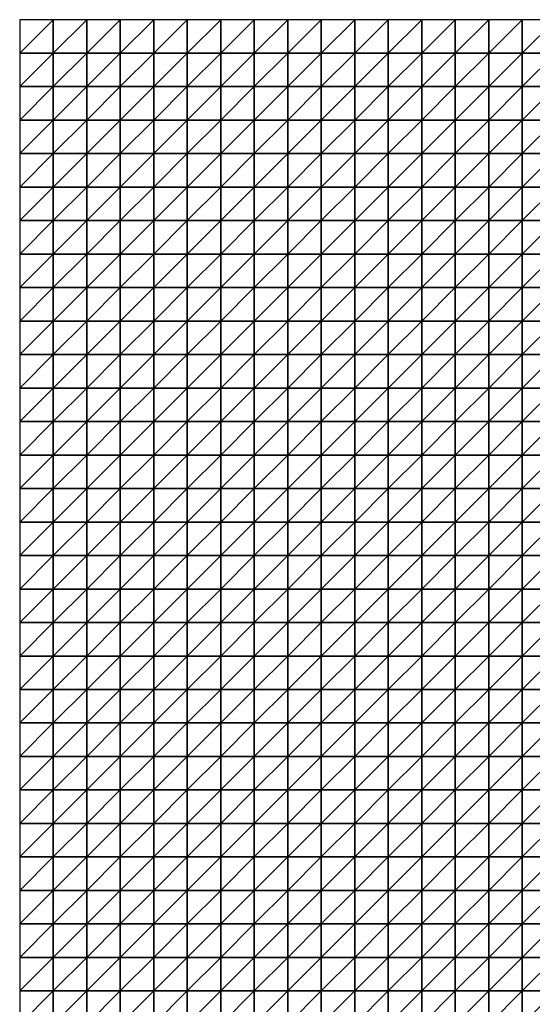
# Model space of a CAD drawing. Units: metres. Extents: x -5 to 5, y -5 to 5.
# Drawn here: x -5 to -2.45, y 0.1 to 5 of the extents above; entities that cross this region are included whole.
import ezdxf

# ---------------------------------------------------------------- set-up
doc = ezdxf.new("R2010")
doc.units = ezdxf.units.M
doc.layers.add('72_OFML_INSERT', color=7, linetype='Continuous')
doc.layers.add('72_OFML_ROOM4_D3_R4_GROUND', color=7, linetype='Continuous')

# ---------------------------------------------------------------- blocks, each defined once
blk = doc.blocks.new('72OFML_ROOM431332511504000')
mesh = blk.add_polyface()
corners = [(0, -0.1667), (0.1667, 0), (0, 0), (0.1667, -0.1667), (0, -0.3333), (0.1667, -0.3333), (0, -0.5), (0.1667, -0.5), (0, -0.6667), (0.1667, -0.6667), (0, -0.8333), (0.1667, -0.8333), (0, -1), (0.1667, -1), (0, -1.1667), (0.1667, -1.1667), (0, -1.3333), (0.3333, 0), (0.3333, -0.1667), (0.3333, -0.3333), (0.3333, -0.5), (0.3333, -0.6667), (0.3333, -0.8333), (0.3333, -1), (0.3333, -1.1667), (0.1667, -1.3333), (0.5, 0), (0.5, -0.1667), (0.5, -0.3333), (0.5, -0.5), (0.5, -0.6667), (0.5, -0.8333), (0.5, -1), (0.5, -1.1667), (0.3333, -1.3333), (0.6667, 0), (0.6667, -0.1667), (0.6667, -0.3333), (0.6667, -0.5), (0.6667, -0.6667), (0.6667, -0.8333), (0.6667, -1), (0.5, -1.3333), (0.6667, -1.1667)]
mesh.append_faces([[corners[k] for k in face] for face in [(0, 1, 2), (4, 3, 0), (6, 5, 4), (8, 7, 6), (10, 9, 8), (12, 11, 10), (14, 13, 12), (16, 15, 14), (3, 17, 1), (5, 18, 3), (7, 19, 5), (9, 20, 7), (11, 21, 9), (13, 22, 11), (15, 23, 13), (25, 24, 15), (18, 26, 17), (19, 27, 18), (20, 28, 19), (21, 29, 20), (22, 30, 21), (23, 31, 22), (24, 32, 23), (34, 33, 24), (27, 35, 26), (28, 36, 27), (29, 37, 28), (30, 38, 29), (31, 39, 30), (32, 40, 31), (33, 41, 32), (42, 43, 33)]], dxfattribs={"vtx0": -1})
mesh.append_faces([[corners[k] for k in face] for face in [(3, 1, 0), (5, 3, 4), (7, 5, 6), (9, 7, 8), (11, 9, 10), (13, 11, 12), (15, 13, 14), (18, 17, 3), (19, 18, 5), (20, 19, 7), (21, 20, 9), (22, 21, 11), (23, 22, 13), (24, 23, 15), (27, 26, 18), (28, 27, 19), (29, 28, 20), (30, 29, 21), (31, 30, 22), (32, 31, 23), (33, 32, 24), (36, 35, 27), (40, 39, 31), (41, 40, 32)]], dxfattribs={"vtx1": -1})
mesh = blk.add_polyface()
corners = [(0.6667, -0.3333), (0.6667, -0.1667), (0.5, -0.3333), (0.6667, -0.5), (0.5, -0.5), (0.6667, -0.6667), (0.5, -0.6667), (0.6667, -1.1667), (0.6667, -1), (0.5, -1.1667), (0.8333, 0), (0.6667, 0), (0.8333, -0.1667), (0.8333, -0.3333), (0.8333, -0.5), (0.8333, -0.6667), (0.6667, -0.8333), (0.8333, -0.8333), (0.8333, -1), (0.8333, -1.1667), (0.6667, -1.3333), (1, 0), (1, -0.1667), (1, -0.3333), (1, -0.5), (1, -0.6667), (1, -0.8333), (1, -1), (1, -1.1667), (0.8333, -1.3333), (1.1667, 0), (1.1667, -0.1667), (1.1667, -0.3333), (1.1667, -0.5), (1.1667, -0.6667), (1.1667, -0.8333), (1.1667, -1), (1.1667, -1.1667), (1, -1.3333), (1.3333, 0), (1.3333, -0.1667), (1.3333, -0.3333), (1.3333, -0.5), (1.3333, -0.6667), (1.3333, -0.8333), (1.3333, -1), (1.1667, -1.3333), (1.3333, -1.1667)]
mesh.append_faces([[corners[k] for k in face] for face in [(1, 10, 11), (0, 12, 1), (3, 13, 0), (5, 14, 3), (16, 15, 5), (8, 17, 16), (7, 18, 8), (20, 19, 7), (12, 21, 10), (13, 22, 12), (14, 23, 13), (15, 24, 14), (17, 25, 15), (18, 26, 17), (19, 27, 18), (29, 28, 19), (22, 30, 21), (23, 31, 22), (24, 32, 23), (25, 33, 24), (26, 34, 25), (27, 35, 26), (28, 36, 27), (38, 37, 28), (31, 39, 30), (32, 40, 31), (33, 41, 32), (34, 42, 33), (35, 43, 34), (36, 44, 35), (37, 45, 36), (46, 47, 37)]], dxfattribs={"vtx0": -1})
mesh.append_faces([[corners[k] for k in face] for face in [(0, 1, 2), (3, 0, 4), (5, 3, 6), (7, 8, 9), (12, 10, 1), (13, 12, 0), (14, 13, 3), (15, 14, 5), (17, 15, 16), (18, 17, 8), (19, 18, 7), (22, 21, 12), (23, 22, 13), (24, 23, 14), (25, 24, 15), (26, 25, 17), (27, 26, 18), (28, 27, 19), (31, 30, 22), (32, 31, 23), (33, 32, 24), (34, 33, 25), (35, 34, 26), (36, 35, 27), (37, 36, 28)]], dxfattribs={"vtx1": -1})
mesh = blk.add_polyface()
corners = [(1.3333, -0.1667), (1.3333, 0), (1.1667, -0.1667), (1.3333, -0.3333), (1.1667, -0.3333), (1.3333, -0.5), (1.1667, -0.5), (1.5, 0), (1.5, -0.1667), (1.5, -0.3333), (1.5, -0.5), (1.3333, -0.6667), (1.6667, 0), (1.6667, -0.1667), (1.6667, -0.3333), (1.6667, -0.5), (1.5, -0.6667), (1.6667, -0.6667), (1.8333, 0), (1.8333, -0.1667), (1.8333, -0.3333), (1.8333, -0.5), (1.8333, -0.6667), (2, 0), (2, -0.1667), (2, -0.3333), (2, -0.5), (2, -0.6667), (2.1667, 0), (2.1667, -0.1667), (2.1667, -0.3333), (2.1667, -0.5), (2.3333, 0), (2.3333, -0.1667), (2.3333, -0.3333), (2.3333, -0.5), (2.1667, -0.6667), (2.3333, -0.6667), (2.5, 0), (2.5, -0.1667), (2.5, -0.3333), (2.5, -0.5), (2.5, -0.6667)]
mesh.append_faces([[corners[k] for k in face] for face in [(0, 7, 1), (3, 8, 0), (5, 9, 3), (11, 10, 5), (8, 12, 7), (9, 13, 8), (10, 14, 9), (16, 15, 10), (13, 18, 12), (14, 19, 13), (15, 20, 14), (17, 21, 15), (19, 23, 18), (20, 24, 19), (21, 25, 20), (22, 26, 21), (24, 28, 23), (25, 29, 24), (26, 30, 25), (27, 31, 26), (29, 32, 28), (30, 33, 29), (31, 34, 30), (36, 35, 31), (33, 38, 32), (34, 39, 33), (35, 40, 34), (37, 41, 35)]], dxfattribs={"vtx0": -1})
mesh.append_faces([[corners[k] for k in face] for face in [(0, 1, 2), (3, 0, 4), (5, 3, 6), (8, 7, 0), (9, 8, 3), (10, 9, 5), (13, 12, 8), (14, 13, 9), (15, 14, 10), (17, 15, 16), (19, 18, 13), (20, 19, 14), (21, 20, 15), (22, 21, 17), (24, 23, 19), (25, 24, 20), (26, 25, 21), (27, 26, 22), (29, 28, 24), (30, 29, 25), (31, 30, 26), (33, 32, 29), (34, 33, 30), (35, 34, 31), (37, 35, 36), (39, 38, 33), (40, 39, 34), (41, 40, 35), (42, 41, 37)]], dxfattribs={"vtx1": -1})
mesh = blk.add_polyface()
corners = [(2.5, -0.1667), (2.6667, 0), (2.5, 0), (2.6667, -0.1667), (2.5, -0.3333), (2.6667, -0.3333), (2.5, -0.5), (2.6667, -0.5), (2.5, -0.6667), (2.6667, -0.6667), (2.5, -0.8333), (2.6667, -0.8333), (2.5, -1), (2.6667, -1), (2.5, -1.1667), (2.6667, -1.1667), (2.5, -1.3333), (2.8333, 0), (2.8333, -0.1667), (2.8333, -0.3333), (2.8333, -0.5), (2.8333, -0.6667), (2.8333, -0.8333), (2.8333, -1), (2.8333, -1.1667), (2.6667, -1.3333), (3, 0), (3, -0.1667), (3, -0.3333), (3, -0.5), (3, -0.6667), (3, -0.8333), (3, -1), (3, -1.1667), (2.8333, -1.3333), (3.1667, 0), (3.1667, -0.1667), (3.1667, -0.3333), (3.1667, -0.5), (3.1667, -0.6667), (3.1667, -0.8333), (3.1667, -1), (3, -1.3333), (3.1667, -1.1667)]
mesh.append_faces([[corners[k] for k in face] for face in [(0, 1, 2), (4, 3, 0), (6, 5, 4), (8, 7, 6), (10, 9, 8), (12, 11, 10), (14, 13, 12), (16, 15, 14), (3, 17, 1), (5, 18, 3), (7, 19, 5), (9, 20, 7), (11, 21, 9), (13, 22, 11), (15, 23, 13), (25, 24, 15), (18, 26, 17), (19, 27, 18), (20, 28, 19), (21, 29, 20), (22, 30, 21), (23, 31, 22), (24, 32, 23), (34, 33, 24), (27, 35, 26), (28, 36, 27), (29, 37, 28), (30, 38, 29), (31, 39, 30), (32, 40, 31), (33, 41, 32), (42, 43, 33)]], dxfattribs={"vtx0": -1})
mesh.append_faces([[corners[k] for k in face] for face in [(3, 1, 0), (5, 3, 4), (7, 5, 6), (9, 7, 8), (11, 9, 10), (13, 11, 12), (15, 13, 14), (18, 17, 3), (19, 18, 5), (20, 19, 7), (21, 20, 9), (22, 21, 11), (23, 22, 13), (24, 23, 15), (27, 26, 18), (28, 27, 19), (29, 28, 20), (30, 29, 21), (31, 30, 22), (32, 31, 23), (33, 32, 24), (36, 35, 27), (38, 37, 29), (39, 38, 30)]], dxfattribs={"vtx1": -1})
mesh = blk.add_polyface()
corners = [(1.3333, -0.6667), (1.3333, -0.5), (1.1667, -0.6667), (1.3333, -0.8333), (1.1667, -0.8333), (1.3333, -1), (1.1667, -1), (1.3333, -1.1667), (1.1667, -1.1667), (1.5, -0.6667), (1.5, -0.5), (1.5, -0.8333), (1.5, -1), (1.5, -1.1667), (1.3333, -1.3333), (1.6667, -0.6667), (1.6667, -0.8333), (1.6667, -1), (1.6667, -1.1667), (1.5, -1.3333), (1.8333, -0.6667), (1.8333, -0.8333), (1.8333, -1), (1.8333, -1.1667), (1.6667, -1.3333), (2, -0.6667), (2, -0.8333), (2, -1), (2, -1.1667), (1.8333, -1.3333), (2.1667, -0.6667), (2.1667, -0.5), (2.1667, -0.8333), (2.1667, -1), (2.1667, -1.1667), (2, -1.3333), (2.3333, -0.6667), (2.3333, -0.8333), (2.3333, -1), (2.3333, -1.1667), (2.1667, -1.3333), (2.5, -0.6667), (2.5, -0.8333), (2.5, -1), (2.5, -1.1667), (2.3333, -1.3333), (2.5, -1.3333)]
mesh.append_faces([[corners[k] for k in face] for face in [(3, 9, 0), (5, 11, 3), (7, 12, 5), (14, 13, 7), (11, 15, 9), (12, 16, 11), (13, 17, 12), (19, 18, 13), (16, 20, 15), (17, 21, 16), (18, 22, 17), (24, 23, 18), (21, 25, 20), (22, 26, 21), (23, 27, 22), (29, 28, 23), (26, 30, 25), (27, 32, 26), (28, 33, 27), (35, 34, 28), (32, 36, 30), (33, 37, 32), (34, 38, 33), (40, 39, 34), (37, 41, 36), (38, 42, 37), (39, 43, 38), (45, 44, 39)]], dxfattribs={"vtx0": -1})
mesh.append_faces([[corners[k] for k in face] for face in [(0, 1, 2), (3, 0, 4), (5, 3, 6), (7, 5, 8), (9, 10, 0), (11, 9, 3), (12, 11, 5), (13, 12, 7), (16, 15, 11), (17, 16, 12), (18, 17, 13), (21, 20, 16), (22, 21, 17), (23, 22, 18), (26, 25, 21), (27, 26, 22), (28, 27, 23), (30, 31, 25), (32, 30, 26), (33, 32, 27), (34, 33, 28), (37, 36, 32), (38, 37, 33), (39, 38, 34), (42, 41, 37), (43, 42, 38), (44, 43, 39), (46, 44, 45)]], dxfattribs={"vtx1": -1})
mesh = blk.add_polyface()
corners = [(0.1667, -1.3333), (0.1667, -1.1667), (0, -1.3333), (0, -1.5), (0.1667, -1.5), (0, -1.6667), (0.1667, -1.6667), (0, -1.8333), (0.1667, -1.8333), (0.3333, -1.3333), (0.3333, -1.1667), (0.3333, -1.5), (0.3333, -1.6667), (0.3333, -1.8333), (0.5, -1.3333), (0.5, -1.1667), (0.5, -1.5), (0.5, -1.6667), (0.5, -1.8333), (0.6667, -1.3333), (0.6667, -1.1667), (0.6667, -1.5), (0.6667, -1.6667), (0.6667, -1.8333), (0.8333, -1.3333), (0.8333, -1.1667), (0.8333, -1.5), (0.8333, -1.6667), (0.8333, -1.8333), (0.6667, -2), (1, -1.3333), (1, -1.1667), (1, -1.5), (1, -1.6667), (1, -1.8333), (0.8333, -2), (1.1667, -1.3333), (1.1667, -1.1667), (1.1667, -1.5), (1.1667, -1.6667), (1.1667, -1.8333), (1, -2), (1.3333, -1.3333), (1.3333, -1.5), (1.3333, -1.6667), (1.1667, -2), (1.3333, -1.8333)]
mesh.append_faces([[corners[k] for k in face] for face in [(3, 0, 2), (5, 4, 3), (7, 6, 5), (4, 9, 0), (6, 11, 4), (8, 12, 6), (11, 14, 9), (12, 16, 11), (13, 17, 12), (16, 19, 14), (17, 21, 16), (18, 22, 17), (21, 24, 19), (22, 26, 21), (23, 27, 22), (29, 28, 23), (26, 30, 24), (27, 32, 26), (28, 33, 27), (35, 34, 28), (32, 36, 30), (33, 38, 32), (34, 39, 33), (41, 40, 34), (38, 42, 36), (39, 43, 38), (40, 44, 39), (45, 46, 40)]], dxfattribs={"vtx0": -1})
mesh.append_faces([[corners[k] for k in face] for face in [(0, 1, 2), (4, 0, 3), (6, 4, 5), (8, 6, 7), (9, 10, 0), (11, 9, 4), (12, 11, 6), (13, 12, 8), (14, 15, 9), (16, 14, 11), (17, 16, 12), (18, 17, 13), (19, 20, 14), (21, 19, 16), (22, 21, 17), (23, 22, 18), (24, 25, 19), (26, 24, 21), (27, 26, 22), (28, 27, 23), (30, 31, 24), (32, 30, 26), (33, 32, 27), (34, 33, 28), (36, 37, 30), (38, 36, 32), (39, 38, 33), (40, 39, 34)]], dxfattribs={"vtx1": -1})
mesh = blk.add_polyface()
corners = [(1.3333, -1.3333), (1.3333, -1.1667), (1.1667, -1.3333), (1.3333, -1.5), (1.1667, -1.5), (1.3333, -1.6667), (1.1667, -1.6667), (1.3333, -1.8333), (1.1667, -1.8333), (1.5, -1.3333), (1.5, -1.1667), (1.5, -1.5), (1.5, -1.6667), (1.5, -1.8333), (1.6667, -1.3333), (1.6667, -1.1667), (1.6667, -1.5), (1.6667, -1.6667), (1.6667, -1.8333), (1.8333, -1.3333), (1.8333, -1.1667), (1.8333, -1.5), (1.8333, -1.6667), (1.8333, -1.8333), (2, -1.3333), (2, -1.1667), (2, -1.5), (2, -1.6667), (2, -1.8333), (1.8333, -2), (2.1667, -1.3333), (2.1667, -1.1667), (2.1667, -1.5), (2.1667, -1.6667), (2.1667, -1.8333), (2, -2), (2.3333, -1.3333), (2.3333, -1.1667), (2.3333, -1.5), (2.3333, -1.6667), (2.3333, -1.8333), (2.1667, -2), (2.5, -1.3333), (2.5, -1.5), (2.5, -1.6667), (2.5, -1.8333), (2.3333, -2)]
mesh.append_faces([[corners[k] for k in face] for face in [(3, 9, 0), (5, 11, 3), (7, 12, 5), (11, 14, 9), (12, 16, 11), (13, 17, 12), (16, 19, 14), (17, 21, 16), (18, 22, 17), (21, 24, 19), (22, 26, 21), (23, 27, 22), (29, 28, 23), (26, 30, 24), (27, 32, 26), (28, 33, 27), (35, 34, 28), (32, 36, 30), (33, 38, 32), (34, 39, 33), (41, 40, 34), (38, 42, 36), (39, 43, 38), (40, 44, 39), (46, 45, 40)]], dxfattribs={"vtx0": -1})
mesh.append_faces([[corners[k] for k in face] for face in [(0, 1, 2), (3, 0, 4), (5, 3, 6), (7, 5, 8), (9, 10, 0), (11, 9, 3), (12, 11, 5), (13, 12, 7), (14, 15, 9), (16, 14, 11), (17, 16, 12), (18, 17, 13), (19, 20, 14), (21, 19, 16), (22, 21, 17), (23, 22, 18), (24, 25, 19), (26, 24, 21), (27, 26, 22), (28, 27, 23), (30, 31, 24), (32, 30, 26), (33, 32, 27), (34, 33, 28), (36, 37, 30), (38, 36, 32), (39, 38, 33), (40, 39, 34), (43, 42, 38), (44, 43, 39), (45, 44, 40)]], dxfattribs={"vtx1": -1})
mesh = blk.add_polyface()
corners = [(2.6667, -1.3333), (2.6667, -1.1667), (2.5, -1.3333), (2.5, -1.5), (2.6667, -1.5), (2.5, -1.6667), (2.6667, -1.6667), (2.5, -1.8333), (2.6667, -1.8333), (2.5, -2), (2.6667, -2), (2.5, -2.1667), (2.6667, -2.1667), (2.5, -2.3333), (2.6667, -2.3333), (2.5, -2.5), (2.6667, -2.5), (2.8333, -1.3333), (2.8333, -1.1667), (2.8333, -1.5), (2.8333, -1.6667), (2.8333, -1.8333), (2.8333, -2), (2.8333, -2.1667), (2.8333, -2.3333), (2.8333, -2.5), (3, -1.3333), (3, -1.1667), (3, -1.5), (3, -1.6667), (3, -1.8333), (3, -2), (3, -2.1667), (3, -2.3333), (3, -2.5), (3.1667, -1.3333), (3.1667, -1.1667), (3.1667, -1.5), (3.1667, -1.6667), (3.1667, -1.8333), (3.1667, -2), (3.1667, -2.1667), (3.1667, -2.3333), (3.1667, -2.5)]
mesh.append_faces([[corners[k] for k in face] for face in [(3, 0, 2), (5, 4, 3), (7, 6, 5), (9, 8, 7), (11, 10, 9), (13, 12, 11), (15, 14, 13), (4, 17, 0), (6, 19, 4), (8, 20, 6), (10, 21, 8), (12, 22, 10), (14, 23, 12), (16, 24, 14), (19, 26, 17), (20, 28, 19), (21, 29, 20), (22, 30, 21), (23, 31, 22), (24, 32, 23), (25, 33, 24), (28, 35, 26), (29, 37, 28), (30, 38, 29), (31, 39, 30), (32, 40, 31), (33, 41, 32), (34, 42, 33)]], dxfattribs={"vtx0": -1})
mesh.append_faces([[corners[k] for k in face] for face in [(0, 1, 2), (4, 0, 3), (6, 4, 5), (8, 6, 7), (10, 8, 9), (12, 10, 11), (14, 12, 13), (16, 14, 15), (17, 18, 0), (19, 17, 4), (20, 19, 6), (21, 20, 8), (22, 21, 10), (23, 22, 12), (24, 23, 14), (25, 24, 16), (26, 27, 17), (28, 26, 19), (29, 28, 20), (30, 29, 21), (31, 30, 22), (32, 31, 23), (33, 32, 24), (34, 33, 25), (35, 36, 26), (41, 40, 32), (42, 41, 33), (43, 42, 34)]], dxfattribs={"vtx1": -1})
mesh = blk.add_polyface()
corners = [(0, -2), (0.1667, -1.8333), (0, -1.8333), (0.1667, -2), (0, -2.1667), (0.1667, -2.1667), (0, -2.3333), (0.1667, -2.3333), (0, -2.5), (0.1667, -2.5), (0.3333, -1.8333), (0.3333, -2), (0.3333, -2.1667), (0.3333, -2.3333), (0.3333, -2.5), (0.5, -1.8333), (0.5, -2), (0.5, -2.1667), (0.5, -2.3333), (0.5, -2.5), (0.6667, -1.8333), (0.6667, -2), (0.6667, -2.1667), (0.6667, -2.3333), (0.6667, -2.5), (0.8333, -2), (0.8333, -1.8333), (0.8333, -2.1667), (0.8333, -2.3333), (0.8333, -2.5), (1, -2), (1, -1.8333), (1, -2.1667), (1, -2.3333), (1, -2.5), (1.1667, -2), (1.1667, -1.8333), (1.1667, -2.1667), (1.1667, -2.3333), (1.1667, -2.5), (1.3333, -2), (1.3333, -2.1667), (1.3333, -2.3333)]
mesh.append_faces([[corners[k] for k in face] for face in [(0, 1, 2), (4, 3, 0), (6, 5, 4), (8, 7, 6), (3, 10, 1), (5, 11, 3), (7, 12, 5), (9, 13, 7), (11, 15, 10), (12, 16, 11), (13, 17, 12), (14, 18, 13), (16, 20, 15), (17, 21, 16), (18, 22, 17), (19, 23, 18), (22, 25, 21), (23, 27, 22), (24, 28, 23), (27, 30, 25), (28, 32, 27), (29, 33, 28), (32, 35, 30), (33, 37, 32), (34, 38, 33), (37, 40, 35), (38, 41, 37), (39, 42, 38)]], dxfattribs={"vtx0": -1})
mesh.append_faces([[corners[k] for k in face] for face in [(3, 1, 0), (5, 3, 4), (7, 5, 6), (9, 7, 8), (11, 10, 3), (12, 11, 5), (13, 12, 7), (14, 13, 9), (16, 15, 11), (17, 16, 12), (18, 17, 13), (19, 18, 14), (21, 20, 16), (22, 21, 17), (23, 22, 18), (24, 23, 19), (25, 26, 21), (27, 25, 22), (28, 27, 23), (29, 28, 24), (30, 31, 25), (32, 30, 27), (33, 32, 28), (34, 33, 29), (35, 36, 30), (37, 35, 32), (38, 37, 33), (39, 38, 34)]], dxfattribs={"vtx1": -1})
mesh = blk.add_polyface()
corners = [(1.3333, -2), (1.3333, -1.8333), (1.1667, -2), (1.3333, -2.1667), (1.1667, -2.1667), (1.3333, -2.3333), (1.1667, -2.3333), (1.3333, -2.5), (1.1667, -2.5), (1.5, -1.8333), (1.5, -2), (1.5, -2.1667), (1.5, -2.3333), (1.5, -2.5), (1.6667, -1.8333), (1.6667, -2), (1.6667, -2.1667), (1.6667, -2.3333), (1.6667, -2.5), (1.8333, -1.8333), (1.8333, -2), (1.8333, -2.1667), (1.8333, -2.3333), (1.8333, -2.5), (2, -2), (2, -1.8333), (2, -2.1667), (2, -2.3333), (2, -2.5), (2.1667, -2), (2.1667, -1.8333), (2.1667, -2.1667), (2.1667, -2.3333), (2.1667, -2.5), (2.3333, -2), (2.3333, -1.8333), (2.3333, -2.1667), (2.3333, -2.3333), (2.3333, -2.5), (2.5, -2), (2.5, -1.8333), (2.5, -2.1667), (2.5, -2.3333), (2.5, -2.5)]
mesh.append_faces([[corners[k] for k in face] for face in [(0, 9, 1), (3, 10, 0), (5, 11, 3), (7, 12, 5), (10, 14, 9), (11, 15, 10), (12, 16, 11), (13, 17, 12), (15, 19, 14), (16, 20, 15), (17, 21, 16), (18, 22, 17), (21, 24, 20), (22, 26, 21), (23, 27, 22), (26, 29, 24), (27, 31, 26), (28, 32, 27), (31, 34, 29), (32, 36, 31), (33, 37, 32), (36, 39, 34), (37, 41, 36), (38, 42, 37)]], dxfattribs={"vtx0": -1})
mesh.append_faces([[corners[k] for k in face] for face in [(0, 1, 2), (3, 0, 4), (5, 3, 6), (7, 5, 8), (10, 9, 0), (11, 10, 3), (12, 11, 5), (13, 12, 7), (15, 14, 10), (16, 15, 11), (17, 16, 12), (18, 17, 13), (20, 19, 15), (21, 20, 16), (22, 21, 17), (23, 22, 18), (24, 25, 20), (26, 24, 21), (27, 26, 22), (28, 27, 23), (29, 30, 24), (31, 29, 26), (32, 31, 27), (33, 32, 28), (34, 35, 29), (36, 34, 31), (37, 36, 32), (38, 37, 33), (39, 40, 34), (41, 39, 36), (42, 41, 37), (43, 42, 38)]], dxfattribs={"vtx1": -1})
mesh = blk.add_polyface()
corners = [(0, -2.6667), (0.1667, -2.5), (0, -2.5), (0.1667, -2.6667), (0, -2.8333), (0.1667, -2.8333), (0, -3), (0.1667, -3), (0, -3.1667), (0.3333, -2.5), (0.3333, -2.6667), (0.3333, -2.8333), (0.3333, -3), (0.1667, -3.1667), (0.5, -2.5), (0.5, -2.6667), (0.5, -2.8333), (0.5, -3), (0.3333, -3.1667), (0.6667, -2.5), (0.6667, -2.6667), (0.6667, -2.8333), (0.6667, -3), (0.5, -3.1667), (0.6667, -3.1667), (0.8333, -2.5), (0.8333, -2.6667), (0.8333, -2.8333), (0.8333, -3), (0.8333, -3.1667), (1, -2.5), (1, -2.6667), (1, -2.8333), (1, -3), (1, -3.1667), (1.1667, -2.5), (1.1667, -2.6667), (1.1667, -2.8333), (1.1667, -3), (1.1667, -3.1667), (1.3333, -2.5), (1.3333, -2.6667), (1.3333, -2.8333), (1.3333, -3)]
mesh.append_faces([[corners[k] for k in face] for face in [(0, 1, 2), (4, 3, 0), (6, 5, 4), (8, 7, 6), (3, 9, 1), (5, 10, 3), (7, 11, 5), (13, 12, 7), (10, 14, 9), (11, 15, 10), (12, 16, 11), (18, 17, 12), (15, 19, 14), (16, 20, 15), (17, 21, 16), (23, 22, 17), (20, 25, 19), (21, 26, 20), (22, 27, 21), (24, 28, 22), (26, 30, 25), (27, 31, 26), (28, 32, 27), (29, 33, 28), (31, 35, 30), (32, 36, 31), (33, 37, 32), (34, 38, 33), (36, 40, 35), (37, 41, 36), (38, 42, 37), (39, 43, 38)]], dxfattribs={"vtx0": -1})
mesh.append_faces([[corners[k] for k in face] for face in [(3, 1, 0), (5, 3, 4), (7, 5, 6), (10, 9, 3), (11, 10, 5), (12, 11, 7), (15, 14, 10), (16, 15, 11), (17, 16, 12), (20, 19, 15), (21, 20, 16), (22, 21, 17), (24, 22, 23), (26, 25, 20), (27, 26, 21), (28, 27, 22), (29, 28, 24), (31, 30, 26), (32, 31, 27), (33, 32, 28), (34, 33, 29), (36, 35, 31), (37, 36, 32), (38, 37, 33), (39, 38, 34)]], dxfattribs={"vtx1": -1})
mesh = blk.add_polyface()
corners = [(1.3333, -2.6667), (1.3333, -2.5), (1.1667, -2.6667), (1.3333, -2.8333), (1.1667, -2.8333), (1.3333, -3), (1.1667, -3), (1.5, -2.5), (1.5, -2.6667), (1.5, -2.8333), (1.5, -3), (1.3333, -3.1667), (1.6667, -2.5), (1.6667, -2.6667), (1.6667, -2.8333), (1.6667, -3), (1.5, -3.1667), (1.6667, -3.1667), (1.8333, -2.5), (1.8333, -2.6667), (1.8333, -2.8333), (1.8333, -3), (1.8333, -3.1667), (2, -2.5), (2, -2.6667), (2, -2.8333), (2, -3), (2.1667, -2.5), (2.1667, -2.6667), (2.1667, -2.8333), (2.1667, -3), (2, -3.1667), (2.1667, -3.1667), (2.3333, -2.5), (2.3333, -2.6667), (2.3333, -2.8333), (2.3333, -3), (2.3333, -3.1667), (2.5, -2.5), (2.5, -2.6667), (2.5, -2.8333), (2.5, -3), (2.5, -3.1667)]
mesh.append_faces([[corners[k] for k in face] for face in [(0, 7, 1), (3, 8, 0), (5, 9, 3), (11, 10, 5), (8, 12, 7), (9, 13, 8), (10, 14, 9), (16, 15, 10), (13, 18, 12), (14, 19, 13), (15, 20, 14), (17, 21, 15), (19, 23, 18), (20, 24, 19), (21, 25, 20), (22, 26, 21), (24, 27, 23), (25, 28, 24), (26, 29, 25), (31, 30, 26), (28, 33, 27), (29, 34, 28), (30, 35, 29), (32, 36, 30), (34, 38, 33), (35, 39, 34), (36, 40, 35), (37, 41, 36)]], dxfattribs={"vtx0": -1})
mesh.append_faces([[corners[k] for k in face] for face in [(0, 1, 2), (3, 0, 4), (5, 3, 6), (8, 7, 0), (9, 8, 3), (10, 9, 5), (13, 12, 8), (14, 13, 9), (15, 14, 10), (17, 15, 16), (19, 18, 13), (20, 19, 14), (21, 20, 15), (22, 21, 17), (24, 23, 19), (25, 24, 20), (26, 25, 21), (28, 27, 24), (29, 28, 25), (30, 29, 26), (32, 30, 31), (34, 33, 28), (35, 34, 29), (36, 35, 30), (37, 36, 32), (39, 38, 34), (40, 39, 35), (41, 40, 36), (42, 41, 37)]], dxfattribs={"vtx1": -1})
mesh = blk.add_polyface()
corners = [(2.5, -2.6667), (2.6667, -2.5), (2.5, -2.5), (2.6667, -2.6667), (2.5, -2.8333), (2.6667, -2.8333), (2.5, -3), (2.6667, -3), (2.5, -3.1667), (2.8333, -2.5), (2.8333, -2.6667), (2.8333, -2.8333), (2.8333, -3), (2.6667, -3.1667), (3, -2.5), (3, -2.6667), (3, -2.8333), (3, -3), (2.8333, -3.1667), (3.1667, -2.5), (3.1667, -2.6667), (3.1667, -2.8333), (3.1667, -3), (3, -3.1667), (3.3333, -2.5), (3.3333, -2.6667), (3.3333, -2.8333), (3.3333, -3), (3.1667, -3.1667), (3.3333, -3.1667), (3.5, -2.5), (3.5, -2.6667), (3.5, -2.8333), (3.5, -3), (3.5, -3.1667), (3.6667, -2.5), (3.6667, -2.6667), (3.6667, -2.8333), (3.6667, -3), (3.6667, -3.1667), (3.8333, -2.5), (3.8333, -2.6667), (3.8333, -2.8333), (3.8333, -3)]
mesh.append_faces([[corners[k] for k in face] for face in [(0, 1, 2), (4, 3, 0), (6, 5, 4), (8, 7, 6), (3, 9, 1), (5, 10, 3), (7, 11, 5), (13, 12, 7), (10, 14, 9), (11, 15, 10), (12, 16, 11), (18, 17, 12), (15, 19, 14), (16, 20, 15), (17, 21, 16), (23, 22, 17), (20, 24, 19), (21, 25, 20), (22, 26, 21), (28, 27, 22), (25, 30, 24), (26, 31, 25), (27, 32, 26), (29, 33, 27), (31, 35, 30), (32, 36, 31), (33, 37, 32), (34, 38, 33), (36, 40, 35), (37, 41, 36), (38, 42, 37), (39, 43, 38)]], dxfattribs={"vtx0": -1})
mesh.append_faces([[corners[k] for k in face] for face in [(3, 1, 0), (5, 3, 4), (7, 5, 6), (10, 9, 3), (11, 10, 5), (12, 11, 7), (15, 14, 10), (16, 15, 11), (17, 16, 12), (20, 19, 15), (21, 20, 16), (22, 21, 17), (25, 24, 20), (26, 25, 21), (27, 26, 22), (29, 27, 28), (31, 30, 25), (32, 31, 26), (33, 32, 27), (34, 33, 29), (36, 35, 31), (37, 36, 32), (38, 37, 33), (39, 38, 34)]], dxfattribs={"vtx1": -1})
mesh = blk.add_polyface()
corners = [(0.1667, -3.1667), (0.1667, -3), (0, -3.1667), (0, -3.3333), (0.1667, -3.3333), (0, -3.5), (0.1667, -3.5), (0, -3.6667), (0.1667, -3.6667), (0, -3.8333), (0.3333, -3.1667), (0.3333, -3), (0.3333, -3.3333), (0.3333, -3.5), (0.3333, -3.6667), (0.1667, -3.8333), (0.5, -3.1667), (0.5, -3), (0.5, -3.3333), (0.5, -3.5), (0.5, -3.6667), (0.3333, -3.8333), (0.6667, -3.1667), (0.6667, -3.3333), (0.6667, -3.5), (0.6667, -3.6667), (0.5, -3.8333), (0.8333, -3.1667), (0.8333, -3.3333), (0.8333, -3.5), (0.8333, -3.6667), (0.6667, -3.8333), (1, -3.1667), (1, -3.3333), (1, -3.5), (1, -3.6667), (0.8333, -3.8333), (1.1667, -3.1667), (1.1667, -3.3333), (1.1667, -3.5), (1.1667, -3.6667), (1, -3.8333), (1.3333, -3.1667), (1.3333, -3.3333), (1.3333, -3.5), (1.1667, -3.8333), (1.3333, -3.6667)]
mesh.append_faces([[corners[k] for k in face] for face in [(3, 0, 2), (5, 4, 3), (7, 6, 5), (9, 8, 7), (4, 10, 0), (6, 12, 4), (8, 13, 6), (15, 14, 8), (12, 16, 10), (13, 18, 12), (14, 19, 13), (21, 20, 14), (18, 22, 16), (19, 23, 18), (20, 24, 19), (26, 25, 20), (23, 27, 22), (24, 28, 23), (25, 29, 24), (31, 30, 25), (28, 32, 27), (29, 33, 28), (30, 34, 29), (36, 35, 30), (33, 37, 32), (34, 38, 33), (35, 39, 34), (41, 40, 35), (38, 42, 37), (39, 43, 38), (40, 44, 39), (45, 46, 40)]], dxfattribs={"vtx0": -1})
mesh.append_faces([[corners[k] for k in face] for face in [(0, 1, 2), (4, 0, 3), (6, 4, 5), (8, 6, 7), (10, 11, 0), (12, 10, 4), (13, 12, 6), (14, 13, 8), (16, 17, 10), (18, 16, 12), (19, 18, 13), (20, 19, 14), (23, 22, 18), (24, 23, 19), (25, 24, 20), (28, 27, 23), (29, 28, 24), (30, 29, 25), (33, 32, 28), (34, 33, 29), (35, 34, 30), (38, 37, 33), (39, 38, 34), (40, 39, 35)]], dxfattribs={"vtx1": -1})
mesh = blk.add_polyface()
corners = [(1.3333, -3.1667), (1.3333, -3), (1.1667, -3.1667), (1.3333, -3.3333), (1.1667, -3.3333), (1.3333, -3.5), (1.1667, -3.5), (1.3333, -3.6667), (1.1667, -3.6667), (1.5, -3.1667), (1.5, -3), (1.5, -3.3333), (1.5, -3.5), (1.5, -3.6667), (1.3333, -3.8333), (1.6667, -3.1667), (1.6667, -3.3333), (1.6667, -3.5), (1.6667, -3.6667), (1.5, -3.8333), (1.8333, -3.1667), (1.8333, -3.3333), (1.8333, -3.5), (1.8333, -3.6667), (1.6667, -3.8333), (2, -3.1667), (2, -3), (2, -3.3333), (2, -3.5), (2, -3.6667), (1.8333, -3.8333), (2.1667, -3.1667), (2.1667, -3.3333), (2.1667, -3.5), (2.1667, -3.6667), (2, -3.8333), (2.3333, -3.1667), (2.3333, -3.3333), (2.3333, -3.5), (2.3333, -3.6667), (2.1667, -3.8333), (2.5, -3.1667), (2.5, -3.3333), (2.5, -3.5), (2.5, -3.6667), (2.3333, -3.8333), (2.5, -3.8333)]
mesh.append_faces([[corners[k] for k in face] for face in [(3, 9, 0), (5, 11, 3), (7, 12, 5), (14, 13, 7), (11, 15, 9), (12, 16, 11), (13, 17, 12), (19, 18, 13), (16, 20, 15), (17, 21, 16), (18, 22, 17), (24, 23, 18), (21, 25, 20), (22, 27, 21), (23, 28, 22), (30, 29, 23), (27, 31, 25), (28, 32, 27), (29, 33, 28), (35, 34, 29), (32, 36, 31), (33, 37, 32), (34, 38, 33), (40, 39, 34), (37, 41, 36), (38, 42, 37), (39, 43, 38), (45, 44, 39)]], dxfattribs={"vtx0": -1})
mesh.append_faces([[corners[k] for k in face] for face in [(0, 1, 2), (3, 0, 4), (5, 3, 6), (7, 5, 8), (9, 10, 0), (11, 9, 3), (12, 11, 5), (13, 12, 7), (16, 15, 11), (17, 16, 12), (18, 17, 13), (21, 20, 16), (22, 21, 17), (23, 22, 18), (25, 26, 20), (27, 25, 21), (28, 27, 22), (29, 28, 23), (32, 31, 27), (33, 32, 28), (34, 33, 29), (37, 36, 32), (38, 37, 33), (39, 38, 34), (42, 41, 37), (43, 42, 38), (44, 43, 39), (46, 44, 45)]], dxfattribs={"vtx1": -1})
mesh = blk.add_polyface()
corners = [(2.6667, -3.1667), (2.6667, -3), (2.5, -3.1667), (2.5, -3.3333), (2.6667, -3.3333), (2.5, -3.5), (2.6667, -3.5), (2.5, -3.6667), (2.6667, -3.6667), (2.5, -3.8333), (2.8333, -3.1667), (2.8333, -3), (2.8333, -3.3333), (2.8333, -3.5), (2.8333, -3.6667), (2.6667, -3.8333), (3, -3.1667), (3, -3), (3, -3.3333), (3, -3.5), (3, -3.6667), (2.8333, -3.8333), (3.1667, -3.1667), (3.1667, -3), (3.1667, -3.3333), (3.1667, -3.5), (3.1667, -3.6667), (3, -3.8333), (3.3333, -3.1667), (3.3333, -3.3333), (3.3333, -3.5), (3.3333, -3.6667), (3.1667, -3.8333), (3.5, -3.1667), (3.5, -3.3333), (3.5, -3.5), (3.5, -3.6667), (3.3333, -3.8333), (3.6667, -3.1667), (3.6667, -3.3333), (3.6667, -3.5), (3.6667, -3.6667), (3.5, -3.8333), (3.8333, -3.1667), (3.8333, -3.3333), (3.6667, -3.8333), (3.8333, -3.6667)]
mesh.append_faces([[corners[k] for k in face] for face in [(3, 0, 2), (5, 4, 3), (7, 6, 5), (9, 8, 7), (4, 10, 0), (6, 12, 4), (8, 13, 6), (15, 14, 8), (12, 16, 10), (13, 18, 12), (14, 19, 13), (21, 20, 14), (18, 22, 16), (19, 24, 18), (20, 25, 19), (27, 26, 20), (24, 28, 22), (25, 29, 24), (26, 30, 25), (32, 31, 26), (29, 33, 28), (30, 34, 29), (31, 35, 30), (37, 36, 31), (34, 38, 33), (35, 39, 34), (36, 40, 35), (42, 41, 36), (39, 43, 38), (40, 44, 39), (45, 46, 41)]], dxfattribs={"vtx0": -1})
mesh.append_faces([[corners[k] for k in face] for face in [(0, 1, 2), (4, 0, 3), (6, 4, 5), (8, 6, 7), (10, 11, 0), (12, 10, 4), (13, 12, 6), (14, 13, 8), (16, 17, 10), (18, 16, 12), (19, 18, 13), (20, 19, 14), (22, 23, 16), (24, 22, 18), (25, 24, 19), (26, 25, 20), (29, 28, 24), (30, 29, 25), (31, 30, 26), (34, 33, 29), (35, 34, 30), (36, 35, 31), (39, 38, 34), (40, 39, 35), (41, 40, 36)]], dxfattribs={"vtx1": -1})
mesh = blk.add_polyface()
corners = [(0.1667, -3.8333), (0.1667, -3.6667), (0, -3.8333), (0, -4), (0.1667, -4), (0, -4.1667), (0.1667, -4.1667), (0, -4.3333), (0.1667, -4.3333), (0.3333, -3.8333), (0.3333, -3.6667), (0.3333, -4), (0.3333, -4.1667), (0.3333, -4.3333), (0.5, -3.8333), (0.5, -3.6667), (0.5, -4), (0.5, -4.1667), (0.5, -4.3333), (0.6667, -3.8333), (0.6667, -3.6667), (0.6667, -4), (0.6667, -4.1667), (0.6667, -4.3333), (0.5, -4.5), (0.8333, -3.8333), (0.8333, -3.6667), (0.8333, -4), (0.8333, -4.1667), (0.8333, -4.3333), (0.6667, -4.5), (1, -3.8333), (1, -3.6667), (1, -4), (1, -4.1667), (1, -4.3333), (0.8333, -4.5), (1.1667, -3.8333), (1.1667, -3.6667), (1.1667, -4), (1.1667, -4.1667), (1.1667, -4.3333), (1, -4.5), (1.3333, -3.8333), (1.3333, -4), (1.3333, -4.1667)]
mesh.append_faces([[corners[k] for k in face] for face in [(3, 0, 2), (5, 4, 3), (7, 6, 5), (4, 9, 0), (6, 11, 4), (8, 12, 6), (11, 14, 9), (12, 16, 11), (13, 17, 12), (16, 19, 14), (17, 21, 16), (18, 22, 17), (24, 23, 18), (21, 25, 19), (22, 27, 21), (23, 28, 22), (30, 29, 23), (27, 31, 25), (28, 33, 27), (29, 34, 28), (36, 35, 29), (33, 37, 31), (34, 39, 33), (35, 40, 34), (42, 41, 35), (39, 43, 37), (40, 44, 39), (41, 45, 40)]], dxfattribs={"vtx0": -1})
mesh.append_faces([[corners[k] for k in face] for face in [(0, 1, 2), (4, 0, 3), (6, 4, 5), (8, 6, 7), (9, 10, 0), (11, 9, 4), (12, 11, 6), (13, 12, 8), (14, 15, 9), (16, 14, 11), (17, 16, 12), (18, 17, 13), (19, 20, 14), (21, 19, 16), (22, 21, 17), (23, 22, 18), (25, 26, 19), (27, 25, 21), (28, 27, 22), (29, 28, 23), (31, 32, 25), (33, 31, 27), (34, 33, 28), (35, 34, 29), (37, 38, 31), (39, 37, 33), (40, 39, 34), (41, 40, 35)]], dxfattribs={"vtx1": -1})
mesh = blk.add_polyface()
corners = [(1.3333, -3.8333), (1.3333, -3.6667), (1.1667, -3.8333), (1.3333, -4), (1.1667, -4), (1.3333, -4.1667), (1.1667, -4.1667), (1.3333, -4.3333), (1.1667, -4.3333), (1.5, -3.8333), (1.5, -3.6667), (1.5, -4), (1.5, -4.1667), (1.5, -4.3333), (1.6667, -3.8333), (1.6667, -3.6667), (1.6667, -4), (1.6667, -4.1667), (1.6667, -4.3333), (1.5, -4.5), (1.8333, -3.8333), (1.8333, -3.6667), (1.8333, -4), (1.8333, -4.1667), (1.8333, -4.3333), (2, -3.8333), (2, -3.6667), (2, -4), (2, -4.1667), (2, -4.3333), (2.1667, -3.8333), (2.1667, -3.6667), (2.1667, -4), (2.1667, -4.1667), (2.1667, -4.3333), (2, -4.5), (2.3333, -3.8333), (2.3333, -3.6667), (2.3333, -4), (2.3333, -4.1667), (2.3333, -4.3333), (2.1667, -4.5), (2.5, -3.8333), (2.5, -4), (2.5, -4.1667), (2.5, -4.3333), (2.3333, -4.5)]
mesh.append_faces([[corners[k] for k in face] for face in [(3, 9, 0), (5, 11, 3), (7, 12, 5), (11, 14, 9), (12, 16, 11), (13, 17, 12), (19, 18, 13), (16, 20, 14), (17, 22, 16), (18, 23, 17), (22, 25, 20), (23, 27, 22), (24, 28, 23), (27, 30, 25), (28, 32, 27), (29, 33, 28), (35, 34, 29), (32, 36, 30), (33, 38, 32), (34, 39, 33), (41, 40, 34), (38, 42, 36), (39, 43, 38), (40, 44, 39), (46, 45, 40)]], dxfattribs={"vtx0": -1})
mesh.append_faces([[corners[k] for k in face] for face in [(0, 1, 2), (3, 0, 4), (5, 3, 6), (7, 5, 8), (9, 10, 0), (11, 9, 3), (12, 11, 5), (13, 12, 7), (14, 15, 9), (16, 14, 11), (17, 16, 12), (18, 17, 13), (20, 21, 14), (22, 20, 16), (23, 22, 17), (24, 23, 18), (25, 26, 20), (27, 25, 22), (28, 27, 23), (29, 28, 24), (30, 31, 25), (32, 30, 27), (33, 32, 28), (34, 33, 29), (36, 37, 30), (38, 36, 32), (39, 38, 33), (40, 39, 34), (43, 42, 38), (44, 43, 39), (45, 44, 40)]], dxfattribs={"vtx1": -1})
mesh = blk.add_polyface()
corners = [(2.6667, -3.8333), (2.6667, -3.6667), (2.5, -3.8333), (2.5, -4), (2.6667, -4), (2.5, -4.1667), (2.6667, -4.1667), (2.5, -4.3333), (2.6667, -4.3333), (2.8333, -3.8333), (2.8333, -3.6667), (2.8333, -4), (2.8333, -4.1667), (2.8333, -4.3333), (3, -3.8333), (3, -3.6667), (3, -4), (3, -4.1667), (3, -4.3333), (3.1667, -3.8333), (3.1667, -3.6667), (3.1667, -4), (3.1667, -4.1667), (3.1667, -4.3333), (3, -4.5), (3.3333, -3.8333), (3.3333, -3.6667), (3.3333, -4), (3.3333, -4.1667), (3.3333, -4.3333), (3.1667, -4.5), (3.5, -3.8333), (3.5, -3.6667), (3.5, -4), (3.5, -4.1667), (3.5, -4.3333), (3.3333, -4.5), (3.6667, -3.8333), (3.6667, -3.6667), (3.6667, -4), (3.6667, -4.1667), (3.6667, -4.3333), (3.8333, -3.8333), (3.8333, -4), (3.8333, -4.1667), (3.6667, -4.5), (3.8333, -4.3333)]
mesh.append_faces([[corners[k] for k in face] for face in [(3, 0, 2), (5, 4, 3), (7, 6, 5), (4, 9, 0), (6, 11, 4), (8, 12, 6), (11, 14, 9), (12, 16, 11), (13, 17, 12), (16, 19, 14), (17, 21, 16), (18, 22, 17), (24, 23, 18), (21, 25, 19), (22, 27, 21), (23, 28, 22), (30, 29, 23), (27, 31, 25), (28, 33, 27), (29, 34, 28), (36, 35, 29), (33, 37, 31), (34, 39, 33), (35, 40, 34), (39, 42, 37), (40, 43, 39), (41, 44, 40), (45, 46, 41)]], dxfattribs={"vtx0": -1})
mesh.append_faces([[corners[k] for k in face] for face in [(0, 1, 2), (4, 0, 3), (6, 4, 5), (8, 6, 7), (9, 10, 0), (11, 9, 4), (12, 11, 6), (13, 12, 8), (14, 15, 9), (16, 14, 11), (17, 16, 12), (18, 17, 13), (19, 20, 14), (21, 19, 16), (22, 21, 17), (23, 22, 18), (25, 26, 19), (27, 25, 21), (28, 27, 22), (29, 28, 23), (31, 32, 25), (33, 31, 27), (34, 33, 28), (35, 34, 29), (37, 38, 31), (39, 37, 33), (40, 39, 34), (41, 40, 35)]], dxfattribs={"vtx1": -1})
mesh = blk.add_polyface()
corners = [(0, -4.5), (0.1667, -4.3333), (0, -4.3333), (0.1667, -4.5), (0, -4.6667), (0.1667, -4.6667), (0, -4.8333), (0.1667, -4.8333), (0, -5), (0.1667, -5), (0.3333, -4.3333), (0.3333, -4.5), (0.3333, -4.6667), (0.3333, -4.8333), (0.3333, -5), (0.5, -4.3333), (0.5, -4.5), (0.5, -4.6667), (0.5, -4.8333), (0.5, -5), (0.6667, -4.5), (0.6667, -4.3333), (0.6667, -4.6667), (0.6667, -4.8333), (0.6667, -5), (0.8333, -4.5), (0.8333, -4.3333), (0.8333, -4.6667), (0.8333, -4.8333), (0.8333, -5), (1, -4.5), (1, -4.3333), (1, -4.6667), (1, -4.8333), (1, -5), (1.1667, -4.5), (1.1667, -4.3333), (1.1667, -4.6667), (1.1667, -4.8333), (1.1667, -5), (1.3333, -4.3333), (1.3333, -4.5), (1.3333, -4.6667), (1.3333, -4.8333)]
mesh.append_faces([[corners[k] for k in face] for face in [(0, 1, 2), (4, 3, 0), (6, 5, 4), (8, 7, 6), (3, 10, 1), (5, 11, 3), (7, 12, 5), (9, 13, 7), (11, 15, 10), (12, 16, 11), (13, 17, 12), (14, 18, 13), (17, 20, 16), (18, 22, 17), (19, 23, 18), (22, 25, 20), (23, 27, 22), (24, 28, 23), (27, 30, 25), (28, 32, 27), (29, 33, 28), (32, 35, 30), (33, 37, 32), (34, 38, 33), (35, 40, 36), (37, 41, 35), (38, 42, 37), (39, 43, 38)]], dxfattribs={"vtx0": -1})
mesh.append_faces([[corners[k] for k in face] for face in [(3, 1, 0), (5, 3, 4), (7, 5, 6), (9, 7, 8), (11, 10, 3), (12, 11, 5), (13, 12, 7), (14, 13, 9), (16, 15, 11), (17, 16, 12), (18, 17, 13), (19, 18, 14), (20, 21, 16), (22, 20, 17), (23, 22, 18), (24, 23, 19), (25, 26, 20), (27, 25, 22), (28, 27, 23), (29, 28, 24), (30, 31, 25), (32, 30, 27), (33, 32, 28), (34, 33, 29), (35, 36, 30), (37, 35, 32), (38, 37, 33), (39, 38, 34)]], dxfattribs={"vtx1": -1})
mesh = blk.add_polyface()
corners = [(1.3333, -4.5), (1.3333, -4.3333), (1.1667, -4.5), (1.3333, -4.6667), (1.1667, -4.6667), (1.3333, -4.8333), (1.1667, -4.8333), (1.3333, -5), (1.1667, -5), (1.5, -4.3333), (1.5, -4.5), (1.5, -4.6667), (1.5, -4.8333), (1.5, -5), (1.6667, -4.5), (1.6667, -4.3333), (1.6667, -4.6667), (1.6667, -4.8333), (1.6667, -5), (1.8333, -4.3333), (1.8333, -4.5), (1.8333, -4.6667), (1.8333, -4.8333), (1.8333, -5), (2, -4.3333), (2, -4.5), (2, -4.6667), (2, -4.8333), (2, -5), (2.1667, -4.5), (2.1667, -4.3333), (2.1667, -4.6667), (2.1667, -4.8333), (2.1667, -5), (2.3333, -4.5), (2.3333, -4.3333), (2.3333, -4.6667), (2.3333, -4.8333), (2.3333, -5), (2.5, -4.5), (2.5, -4.3333), (2.5, -4.6667), (2.5, -4.8333), (2.5, -5)]
mesh.append_faces([[corners[k] for k in face] for face in [(0, 9, 1), (3, 10, 0), (5, 11, 3), (7, 12, 5), (11, 14, 10), (12, 16, 11), (13, 17, 12), (14, 19, 15), (16, 20, 14), (17, 21, 16), (18, 22, 17), (20, 24, 19), (21, 25, 20), (22, 26, 21), (23, 27, 22), (26, 29, 25), (27, 31, 26), (28, 32, 27), (31, 34, 29), (32, 36, 31), (33, 37, 32), (36, 39, 34), (37, 41, 36), (38, 42, 37)]], dxfattribs={"vtx0": -1})
mesh.append_faces([[corners[k] for k in face] for face in [(0, 1, 2), (3, 0, 4), (5, 3, 6), (7, 5, 8), (10, 9, 0), (11, 10, 3), (12, 11, 5), (13, 12, 7), (14, 15, 10), (16, 14, 11), (17, 16, 12), (18, 17, 13), (20, 19, 14), (21, 20, 16), (22, 21, 17), (23, 22, 18), (25, 24, 20), (26, 25, 21), (27, 26, 22), (28, 27, 23), (29, 30, 25), (31, 29, 26), (32, 31, 27), (33, 32, 28), (34, 35, 29), (36, 34, 31), (37, 36, 32), (38, 37, 33), (39, 40, 34), (41, 39, 36), (42, 41, 37), (43, 42, 38)]], dxfattribs={"vtx1": -1})
mesh = blk.add_polyface()
corners = [(2.5, -4.5), (2.6667, -4.3333), (2.5, -4.3333), (2.6667, -4.5), (2.5, -4.6667), (2.6667, -4.6667), (2.5, -4.8333), (2.6667, -4.8333), (2.5, -5), (2.6667, -5), (2.8333, -4.3333), (2.8333, -4.5), (2.8333, -4.6667), (2.8333, -4.8333), (2.8333, -5), (3, -4.3333), (3, -4.5), (3, -4.6667), (3, -4.8333), (3, -5), (3.1667, -4.5), (3.1667, -4.3333), (3.1667, -4.6667), (3.1667, -4.8333), (3.1667, -5), (3.3333, -4.5), (3.3333, -4.3333), (3.3333, -4.6667), (3.3333, -4.8333), (3.3333, -5), (3.5, -4.5), (3.5, -4.3333), (3.5, -4.6667), (3.5, -4.8333), (3.5, -5), (3.6667, -4.3333), (3.6667, -4.5), (3.6667, -4.6667), (3.6667, -4.8333), (3.6667, -5), (3.8333, -4.5), (3.8333, -4.6667), (3.8333, -4.8333)]
mesh.append_faces([[corners[k] for k in face] for face in [(0, 1, 2), (4, 3, 0), (6, 5, 4), (8, 7, 6), (3, 10, 1), (5, 11, 3), (7, 12, 5), (9, 13, 7), (11, 15, 10), (12, 16, 11), (13, 17, 12), (14, 18, 13), (17, 20, 16), (18, 22, 17), (19, 23, 18), (22, 25, 20), (23, 27, 22), (24, 28, 23), (27, 30, 25), (28, 32, 27), (29, 33, 28), (30, 35, 31), (32, 36, 30), (33, 37, 32), (34, 38, 33), (37, 40, 36), (38, 41, 37), (39, 42, 38)]], dxfattribs={"vtx0": -1})
mesh.append_faces([[corners[k] for k in face] for face in [(3, 1, 0), (5, 3, 4), (7, 5, 6), (9, 7, 8), (11, 10, 3), (12, 11, 5), (13, 12, 7), (14, 13, 9), (16, 15, 11), (17, 16, 12), (18, 17, 13), (19, 18, 14), (20, 21, 16), (22, 20, 17), (23, 22, 18), (24, 23, 19), (25, 26, 20), (27, 25, 22), (28, 27, 23), (29, 28, 24), (30, 31, 25), (32, 30, 27), (33, 32, 28), (34, 33, 29), (36, 35, 30), (37, 36, 32), (38, 37, 33), (39, 38, 34)]], dxfattribs={"vtx1": -1})
blk = doc.blocks.new('EDWG142A3CAB0DFC4C27BEEB17F7AFA5899C')
at = {"layer": '72_OFML_ROOM4_D3_R4_GROUND', "color": 0}
blk.add_blockref('72OFML_ROOM431332511504000', (-5, 5), dxfattribs=at)

msp = doc.modelspace()

# ---------------------------------------------------------------- block references
at = {"layer": '72_OFML_INSERT'}
msp.add_blockref('EDWG142A3CAB0DFC4C27BEEB17F7AFA5899C', (0, 0), dxfattribs=at)

doc.saveas('drawing.dxf')
